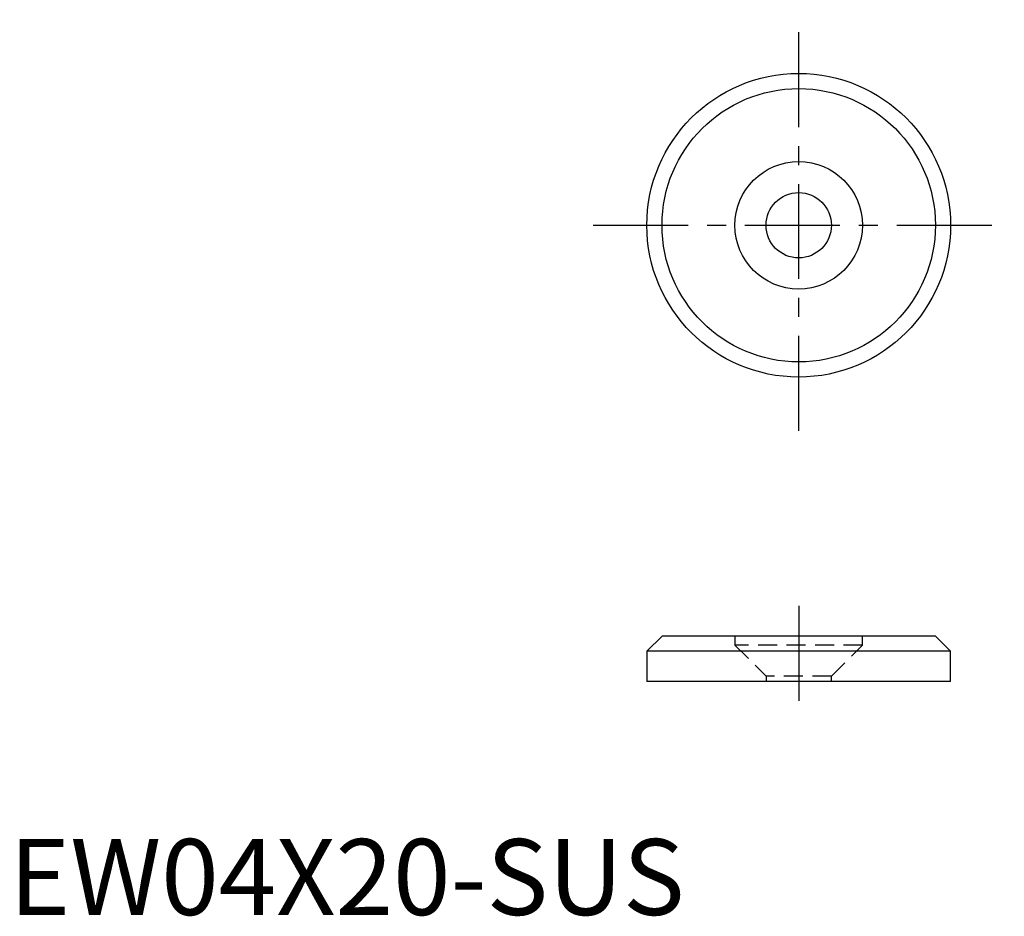
# Model space of a CAD drawing. Extents: x 0.7 to 65.5, y -0.1 to 59.
import ezdxf

# ---------------------------------------------------------------- set-up
doc = ezdxf.new("R2010")
doc.units = 0
doc.header["$LTSCALE"] = 5
doc.header["$MEASUREMENT"] = 0
doc.linetypes.add('CENTER', pattern=[2, 1.25, -0.25, 0.25, -0.25])
doc.linetypes.add('HIDDEN', pattern=[0.375, 0.25, -0.125])
doc.layers.get('0').update_dxf_attribs({"linetype": 'CONTINUOUS'})
doc.layers.add('1', color=1, linetype='CENTER')
doc.layers.add('2', color=2, linetype='HIDDEN')
doc.styles.add('Standard1', font='ARIAL.TTF')

msp = doc.modelspace()

# ---------------------------------------------------------------- linework, layer by layer
for p, q in [((42.983, 18.369), (41.983, 17.369)), ((60.983, 18.369), (42.983, 18.369)), ((61.983, 17.369), (60.983, 18.369)), ((61.983, 17.369), (41.983, 17.369)), ((41.983, 17.369), (41.983, 15.369)), ((61.983, 15.369), (61.983, 17.369)), ((61.983, 15.369), (41.983, 15.369))]:
    msp.add_line(p, q)
for radius in [10, 9, 4.2, 2.15]:
    msp.add_circle((51.983, 45.422), radius)
at = {"layer": '1'}
for p, q in [((51.983, 31.885), (51.983, 58.96)), ((38.446, 45.422), (65.521, 45.422)), ((51.983, 20.361), (51.983, 13.377))]:
    msp.add_line(p, q, dxfattribs=at)
at = {"layer": '2'}
for p, q in [((56.183, 18.369), (47.783, 18.369)), ((47.783, 18.369), (47.783, 17.769)), ((56.183, 17.769), (56.183, 18.369)), ((56.183, 17.769), (47.783, 17.769)), ((47.783, 17.769), (49.833, 15.719)), ((54.133, 15.719), (56.183, 17.769)), ((54.133, 15.719), (49.833, 15.719)), ((49.833, 15.719), (49.833, 15.369)), ((54.133, 15.369), (54.133, 15.719)), ((54.133, 15.369), (49.833, 15.369))]:
    msp.add_line(p, q, dxfattribs=at)

# ---------------------------------------------------------------- texts
at = {"color": 3, "style": 'Standard1'}
msp.add_text('EW04X20-SUS', height=5, dxfattribs=at).set_placement((0, 0))

doc.saveas('drawing.dxf')
